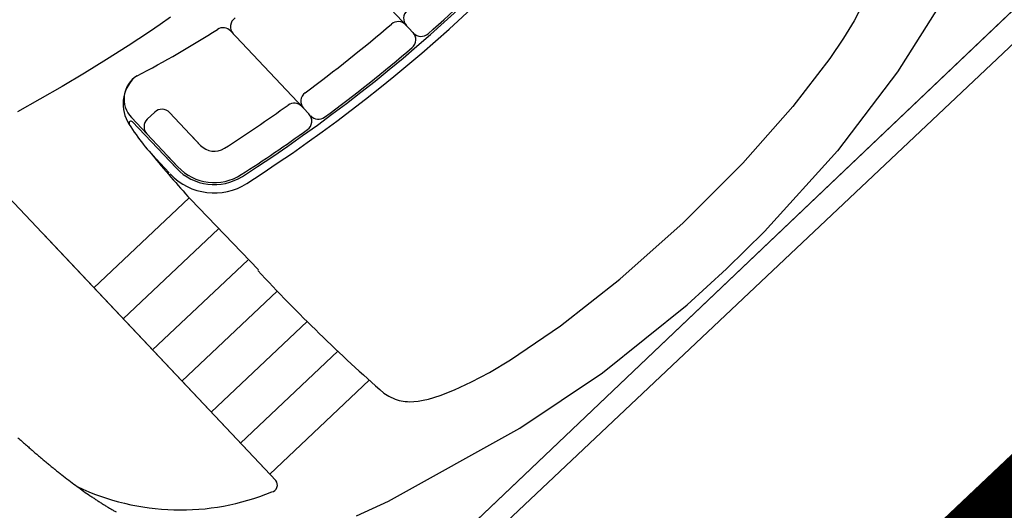
# Model space of a CAD drawing. Units: metres. Extents: x 300348 to 301657, y 4233123 to 4235983.
# Drawn here: x 301639 to 301645, y 4235714 to 4235717 of the extents above; entities that cross this region are included whole.
import ezdxf

# ---------------------------------------------------------------- set-up
doc = ezdxf.new("R2010")
doc.units = ezdxf.units.M
doc.header["$LTSCALE"] = 0.05
doc.header["$MEASUREMENT"] = 0
for name, color, linetype in [('AIGIALOS_N', 20, 'Continuous'), ('KRASP-LIM', 7, 'Continuous'), ('Pezodromio_MP', 30, 'Continuous'), ('TRITON_BOATS', 8, 'Continuous')]:
    doc.layers.add(name, color=color, linetype=linetype)

# ---------------------------------------------------------------- blocks, each defined once
blk = doc.blocks.new('A$C27451D86')
at = {"color": 8}
for p, q in [((-255.3, -5), (0, 0)), ((255.3, -5), (0, 0)), ((255.3, -5), (0, 0)), ((-1245.7, -125.4), (-775.4, -46.8)), ((-775.4, -46.8), (-255.3, -5)), ((775.4, -46.8), (255.3, -5)), ((775.4, -46.8), (255.3, -5)), ((1245.7, -125.4), (775.4, -46.8)), ((1245.7, -125.4), (775.4, -46.8)), ((-1945.2, -303.5), (-1245.7, -125.4)), ((1945.2, -303.5), (1245.7, -125.4)), ((1945.2, -303.5), (1245.7, -125.4)), ((-766.6, -348.2), (-405.7, -315.8)), ((-405.7, -315.8), (0, -304.1)), ((405.7, -315.8), (0, -304.1)), ((766.6, -348.2), (405.7, -315.8)), ((2104.1, -357.7), (1945.2, -303.5)), ((2104.1, -357.7), (1945.2, -303.5)), ((-1054, -394.2), (-766.6, -348.2)), ((1054, -394.2), (766.6, -348.2)), ((-1262.2, -445.6), (-1167.6, -419.7)), ((-1167.6, -419.7), (-1054, -394.2)), ((1167.6, -419.7), (1054, -394.2)), ((1262.2, -445.6), (1167.6, -419.7)), ((-1348.1, -474.2), (-1262.2, -445.6)), ((1348.1, -474.2), (1262.2, -445.6)), ((1416.1, -501.8), (1348.1, -474.2)), ((1469.7, -528.4), (1416.1, -501.8)), ((1491.9, -541.5), (1469.7, -528.4)), ((1511.6, -554.6), (1491.9, -541.5)), ((1529, -568), (1511.6, -554.6)), ((1544.4, -581.7), (1529, -568)), ((1551.4, -588.8), (1544.4, -581.7)), ((1558, -596.2), (1551.4, -588.8)), ((1564.2, -603.8), (1558, -596.2)), ((1570, -611.7), (1564.2, -603.8)), ((1575.5, -619.9), (1570, -611.7)), ((1580.7, -628.6), (1575.5, -619.9)), ((1585.5, -637.9), (1580.7, -628.6)), ((1590.1, -647.7), (1585.5, -637.9)), ((1594.3, -658.2), (1590.1, -647.7)), ((1598.3, -669.6), (1594.3, -658.2)), ((1605.6, -695.3), (1598.3, -669.6)), ((2270.6, -746.3), (2270.6, -2369.4)), ((2270.6, -746.3), (2270.6, -2970.3)), ((2270.6, -2970.3), (2270.6, -746.3)), ((1613.8, -788.5), (2270.6, -788.5)), ((1628.2, -993.5), (2270.6, -993.5)), ((1637.5, -1198.5), (2270.6, -1198.5)), ((1641.8, -1403.5), (2270.6, -1403.5)), ((1641.7, -2009.8), (1637.2, -1539.2)), ((1641.9, -1608.5), (2270.6, -1608.5)), ((1641.8, -1813.5), (2270.6, -1813.5)), ((315.8, -2381.8), (315.8, -1854)), ((947.5, -2464.2), (947.5, -1916.5)), ((1641.5, -2018.5), (2270.6, -2018.5)), ((1429.2, -2164.1), (1429.2, -2381.1)), ((1429.2, -2164.1), (1429.2, -2222.5)), ((1579.2, -2164.2), (1579.2, -2489)), ((1579.2, -2164.2), (1579.2, -2255)), ((1589.2, -2164.2), (1589.2, -2470.3)), ((1589.2, -2164.2), (1589.2, -2255)), ((1629.2, -2172.4), (1629.2, -2263.7)), ((1529.2, -2431.1), (1479.2, -2431.1)), ((1112, -2710), (1172.8, -2719.3)), ((1112, -2710), (1172.8, -2719.3)), ((1172.8, -2719.3), (1233.6, -2729.2)), ((1172.8, -2719.3), (1233.6, -2729.2)), ((1233.6, -2729.2), (1354.9, -2750.5)), ((1233.6, -2729.2), (1354.9, -2750.5)), ((1354.9, -2750.5), (1475.8, -2773.8)), ((1354.9, -2750.5), (1475.8, -2773.8)), ((1475.8, -2773.8), (1597, -2799.1)), ((1475.8, -2773.8), (1597, -2799.1)), ((1597, -2799.1), (1717.8, -2825.9)), ((1597, -2799.1), (1717.8, -2825.9)), ((1717.8, -2825.9), (1838.3, -2854.4)), ((1717.8, -2825.9), (1838.3, -2854.4)), ((1838.3, -2854.4), (1958.3, -2884.4)), ((1838.3, -2854.4), (1958.3, -2884.4))]:
    blk.add_line(p, q, dxfattribs=at)
for centre, radius, start, end in [((-6807.5, -1480.3), 8449.7, 359.6006, 5.33093), ((1444.2, -1621.9), 1556.3, 16.544, 17.1436), ((1413.2, -1631.2), 1588.6, 15.9396, 16.5466), ((1347.5, -1650.2), 1657.1, 15.3592, 15.9467), ((1308.4, -1661.1), 1697.7, 14.7909, 15.3641), ((1230.5, -1681.9), 1778.3, 14.2319, 14.7981), ((1173.1, -1696.6), 1837.6, 13.682, 14.2352), ((1092.9, -1716.2), 1920.1, 13.1498, 13.6859), ((1021.6, -1732.9), 1993.3, 12.6332, 13.1513), ((938.1, -1751.7), 2078.9, 12.1251, 12.6344), ((831.6, -1774.6), 2187.9, 11.1302, 12.1254), ((614.8, -1817.5), 2408.8, 10.2082, 11.1358), ((396.9, -1856.8), 2630.3, 9.3281, 10.2088), ((134.6, -1899.9), 2896.1, 8.5016, 9.3299), ((-176.9, -1946.5), 3211, 8.1282, 8.5025), ((-257.1, -1957.7), 3292, 7.7457, 8.1227), ((-471.9, -1986.8), 3508.8, 7.3848, 7.7445), ((-643.5, -2008.9), 3681.8, 7.0347, 7.3817), ((-876.5, -2037.5), 3916.6, 6.7011, 7.033), ((-1080.9, -2061.3), 4122.3, 6.3831, 6.6986), ((-1334.7, -2089.6), 4377.7, 6.079, 6.382), ((-1586.6, -2116.4), 4631, 5.7843, 6.0777), ((-1894.7, -2147.5), 4940.7, 5.5062, 5.7837), ((-2202.9, -2177.1), 5250.3, 5.2441, 5.5051), ((-2537.8, -2207.8), 5586.6, 4.9919, 5.2436), ((-2908.8, -2240.2), 5959.1, 4.75416, 4.99182), ((0, -9279.4), 7490.2, 79.34072, 100.65928), ((0, -9279.4), 7530.2, 79.34072, 100.59538), ((0, -9279.4), 7480.2, 87.94961, 92.05039), ((265.8, -1854), 50, 0, 87.9496), ((365.8, -1858.2), 50, 87.1778, 180), ((0, -9279.4), 7480.2, 83.06209, 87.17779), ((897.5, -1903.6), 50, 0, 83.0621), ((997.5, -1916.5), 50, 82.2846, 180), ((0, -9279.4), 7480.2, 79.34072, 82.28462), ((1339.2, -2164.1), 290, 359.997, 79.3407), ((265.8, -1904), 50, 267.9357, 0), ((365.8, -1908.3), 50, 180, 267.1587), ((1339.2, -2164.1), 240, 359.997, 79.3407), ((1339.2, -2164.1), 250, 359.997, 79.3407), ((0, -9279.4), 7330.2, 83.01485, 87.15865), ((897.5, -1954), 50, 263.0149, 0), ((997.5, -1966.9), 50, 180, 262.232), ((0, -9279.4), 7330.2, 79.34072, 82.23202), ((1339.2, -2164.1), 90, 359.997, 79.3407), ((608.7, -2268.3), 1020.9, 348.4797, 1.5782), ((1479.2, -2381.1), 50, 179.997, 270), ((1529.2, -2381.1), 50, 270, 359.997), ((897.5, -2445.9), 50, 260.2159, 0), ((997.5, -2464.2), 50, 180, 259.1132), ((1449.2, -2489), 130, 258.0348, 359.997), ((1436.9, -2443.9), 174.4, 269.8317, 350.6683), ((1599.2, -2470.3), 10, 179.997, 349.5046), ((0, -7650.6), 5231.6, 74.2251, 79.1132)]:
    blk.add_arc(centre, radius, start, end, dxfattribs=at)
at = {"color": 8, "linetype": 'Continuous', "ltscale": 0.5}
for centre, radius, start, end in [((2304.3, -749.1), 33.8, 58.7091, 175.1344), ((1906.9, -1798), 1154.9, 21.1952, 68.9418), ((-4113.1, -1899.5), 5755.9, 356.07544, 358.90184)]:
    blk.add_arc(centre, radius, start, end, dxfattribs=at)

msp = doc.modelspace()

# ---------------------------------------------------------------- linework, layer by layer
msp.add_line((301655, 4235726.4718), (301616.667, 4235690.326))
at = {"layer": 'AIGIALOS_N', "color": 1, "lineweight": 40, "const_width": 0.4}
msp.add_lwpolyline([(301655, 4235723.9122), (301597.3332, 4235669.3914), (301458.5167, 4235815.8849), (301437.4278, 4235815.7241), (301419.0363, 4235805.3235), (301407.9532, 4235787.8202), (301405.8849, 4235765.9405), (301544.4316, 4235619.6104), (301460.4789, 4235540), (301285.3976, 4235373.9742), (301162.8775, 4235394.1548), (301086.1292, 4235481.1844), (301052.4233, 4235450.7492), (301102.6052, 4235225.1803)], dxfattribs=at)
at = {"layer": 'KRASP-LIM', "color": 7, "linetype": 'ByBlock'}
msp.add_line((301639.4352, 4235711.9432), (301655, 4235726.7403), dxfattribs=at)
at = {"layer": 'Pezodromio_MP', "color": 7, "linetype": 'ByBlock'}
msp.add_lwpolyline([(301601.0435, 4235675.6529), (301601.0435, 4235675.6529), (301618.2954, 4235691.9696), (301639.4352, 4235711.9432), (301655, 4235726.7403)], dxfattribs=at)

# ---------------------------------------------------------------- block references
at = {"layer": 'TRITON_BOATS', "color": 7, "linetype": 'ByBlock', "xscale": 0.001176470588238692, "yscale": 0.001176470588238692, "zscale": 0.001176470588238692, "rotation": 223.3467419495597}
msp.add_blockref('A$C27451D86', (301643.1586, 4235715.5602, 0.822), dxfattribs=at)

doc.saveas('drawing.dxf')
